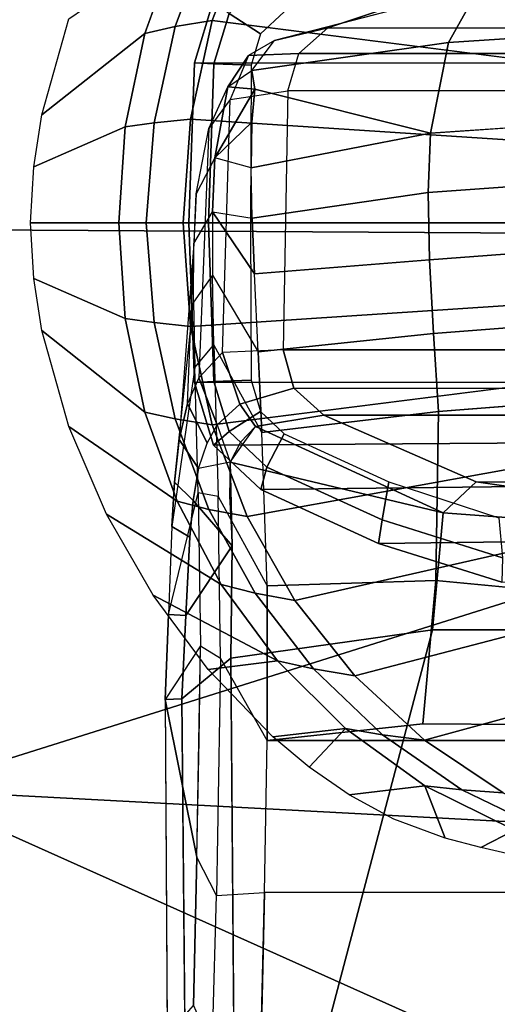
# Model space of a CAD drawing. Units: inches. Extents: x -2 to 130, y -6 to 77.
# Drawn here: x 31 to 31, y 44 to 45 of the extents above; entities that cross this region are included whole.
import ezdxf

# ---------------------------------------------------------------- set-up
doc = ezdxf.new("R2010")
doc.units = ezdxf.units.IN
doc.header["$MEASUREMENT"] = 0
doc.layers.add('SEAT-ARMPAD', color=5, linetype='Continuous')
doc.layers.add('SEAT-FRAME', color=5, linetype='Continuous')

# ---------------------------------------------------------------- blocks, each defined once
blk = doc.blocks.new('1VERUS_ASUSP_SYNTLTLIM_ADJARMS_ADJSEAT_LUM_1T')
at = {"layer": 'SEAT-ARMPAD', "invisible_edges": 6}
for points in [[(-1.2466, 12.473, 24.0239), (-1.2466, 12.473, 24.0239), (1.46, 11.1614, 24.0338), (-0.1268, 12.7119, 24.028)], [(-2.2566, 12.1228, 24.0202), (-2.2566, 12.1228, 24.0202), (1.46, 11.1614, 24.0338), (-1.2466, 12.473, 24.0239)], [(-2.439, 11.9496, 24.0196), (-2.439, 11.9496, 24.0196), (1.46, 11.1614, 24.0338), (-2.2566, 12.1228, 24.0202)], [(-2.5241, 11.6916, 24.0192), (-2.5241, 11.6916, 24.0192), (1.46, 11.1614, 24.0338), (-2.439, 11.9496, 24.0196)], [(-2.5565, 11.0385, 24.0191), (-2.5565, 11.0385, 24.0191), (1.46, 11.1614, 24.0338), (-2.5241, 11.6916, 24.0192)], [(-2.4828, 10.4424, 24.0194), (-2.4828, 10.4424, 24.0194), (1.46, 11.1614, 24.0338), (-2.5565, 11.0385, 24.0191)], [(-2.2652, 10.2038, 24.0202), (-2.2652, 10.2038, 24.0202), (1.46, 11.1614, 24.0338), (-2.4828, 10.4424, 24.0194)], [(-1.2418, 9.8485, 24.0239), (-1.2418, 9.8485, 24.0239), (1.46, 11.1614, 24.0338), (-2.2652, 10.2038, 24.0202)], [(-0.1211, 9.61, 24.028), (-0.1211, 9.61, 24.028), (1.46, 11.1614, 24.0338), (-1.2418, 9.8485, 24.0239)]]:
    blk.add_3dface(points, dxfattribs=at)
at = {"layer": 'SEAT-ARMPAD'}
for points in [[(-1.9456, 11.9579, 24.7501), (-1.9456, 11.9579, 24.7501), (1.1444, 11.1349, 24.9478), (-0.1562, 12.1052, 24.858)], [(-1.9456, 11.9579, 24.7501), (-1.9456, 11.9579, 24.7501), (-2.086, 11.1541, 24.7569), (1.1444, 11.1349, 24.9478)], [(-2.086, 11.1541, 24.7569), (-2.086, 11.1541, 24.7569), (-1.5782, 10.2777, 24.7797), (1.1444, 11.1349, 24.9478)], [(1.1444, 11.1349, 24.9478), (1.1444, 11.1349, 24.9478), (-1.5782, 10.2777, 24.7797), (-0.1235, 10.1999, 24.8644)], [(-1.6624, 9.7268, 24.7073), (-1.6624, 9.7268, 24.7073), (0.0558, 9.5449, 24.8037), (-1.5782, 10.2777, 24.7797)], [(0.0558, 9.5449, 24.8037), (0.0558, 9.5449, 24.8037), (-0.1235, 10.1999, 24.8644), (-1.5782, 10.2777, 24.7797)], [(-2.2652, 10.2038, 24.0202), (-2.2652, 10.2038, 24.0202), (-1.2418, 9.8485, 24.0239), (-2.1855, 10.1597, 23.8795)], [(-1.1328, 9.8185, 23.8768), (-1.1328, 9.8185, 23.8768), (-2.3777, 9.9492, 23.9003), (-2.1855, 10.1597, 23.8795)], [(-1.1328, 9.8185, 23.8768), (-1.1328, 9.8185, 23.8768), (-2.1855, 10.1597, 23.8795), (-1.2418, 9.8485, 24.0239)], [(-2.3777, 9.9492, 23.9003), (-2.3777, 9.9492, 23.9003), (-1.1328, 9.8185, 23.8768), (-2.0908, 9.7436, 23.918)]]:
    blk.add_3dface(points, dxfattribs=at)
at = {"layer": 'SEAT-FRAME'}
for points in [[(-1.1647, 11.4672, 23.5752), (-1.1121, 11.6083, 23.5754), (-1.0522, 11.6196, 23.5561), (-1.1068, 11.4767, 23.5559)], [(-1.1121, 11.6083, 23.5754), (-1.1647, 11.4672, 23.5752), (-1.2116, 11.4565, 23.6146), (-1.1616, 11.5955, 23.6148)], [(0.7135, 11.5723, 21.2691), (-0.5936, 11.5768, 14.9099), (-0.9266, 11.4651, 14.937), (0.4084, 11.4651, 21.3328)], [(-1.0215, 11.5427, 14.955), (-0.9949, 11.4903, 14.9494), (-1.0316, 11.4558, 14.9571), (-1.0804, 11.4873, 14.9673)], [(-1.105, 11.5083, 15.0127), (-1.0804, 11.4873, 14.9673), (-1.104, 11.4091, 14.9722), (-1.1345, 11.4105, 15.0189)], [(-1.105, 11.5083, 15.0127), (-1.1345, 11.4105, 15.0189), (0.2671, 11.4098, 21.6438), (0.2938, 11.4985, 21.6382)], [(-1.0316, 11.4558, 14.9571), (-1.0463, 11.407, 14.9601), (-1.104, 11.4091, 14.9722), (-1.0804, 11.4873, 14.9673)], [(-1.1647, 11.4672, 23.5752), (-1.1068, 11.4767, 23.5559), (-1.1405, 11.323, 23.5558), (-1.197, 11.3173, 23.575)], [(-0.5984, 11.2873, 23.4221), (-1.1405, 11.323, 23.5558), (-1.1068, 11.4767, 23.5559), (-0.5774, 11.4094, 23.4223)], [(0.4084, 11.4651, 21.3328), (0.3634, 11.4252, 21.3422), (-0.9717, 11.4252, 14.9464), (-0.9266, 11.4651, 14.937)], [(0.3634, 11.4252, 21.3422), (0.3459, 11.367, 21.3458), (-0.9892, 11.367, 14.9499), (-0.9717, 11.4252, 14.9464)], [(-1.104, 11.4091, 14.9722), (-1.1125, 11.1614, 14.974), (-1.143, 11.1614, 15.0206), (-1.1345, 11.4105, 15.0189)], [(-1.1345, 11.4105, 15.0189), (-1.143, 11.1614, 15.0206), (0.2586, 11.1614, 21.6456), (0.2671, 11.4098, 21.6438)], [(-1.045, 11.3987, 14.1842), (-1.045, 11.3987, 14.1842), (-1.0406, 11.3697, 14.0894), (-1.0824, 11.3732, 14.1912)], [(-1.0406, 11.3697, 14.0894), (-1.0406, 11.3697, 14.0894), (-1.045, 11.3987, 14.1842), (-1.0406, 11.3697, 14.0894)], [(-1.0406, 11.3697, 14.0894), (-1.0406, 11.3697, 14.0894), (-1.1027, 11.2627, 13.9529), (-1.0824, 11.3732, 14.1912)], [(-1.1027, 11.2627, 13.9529), (-1.1027, 11.2627, 13.9529), (-1.0406, 11.3697, 14.0894), (-1.045, 11.3182, 13.9806)], [(-0.9892, 11.367, 14.9499), (-0.9962, 10.963, 14.9508), (0.339, 10.963, 21.3473), (0.3459, 11.367, 21.3458)], [(-1.2524, 11.1614, 23.6144), (-1.3898, 11.1614, 23.8698), (-1.3848, 11.2484, 23.8699), (-1.2421, 11.3108, 23.6145)], [(-1.197, 11.3173, 23.575), (-1.2094, 11.1614, 23.5757), (-1.2524, 11.1614, 23.6144), (-1.2421, 11.3108, 23.6145)], [(-1.2094, 11.1614, 23.5757), (-1.197, 11.3173, 23.575), (-1.1405, 11.323, 23.5558), (-1.1519, 11.1614, 23.5558)], [(-0.5984, 11.2873, 23.4221), (-0.6055, 11.1614, 23.4221), (-1.1519, 11.1614, 23.5558), (-1.1405, 11.323, 23.5558)], [(-0.4587, 11.3221, 13.8732), (-0.4654, 11.2303, 13.7825), (-0.7705, 11.2084, 13.7813), (-0.767, 11.301, 13.8739)], [(-1.1027, 11.2627, 13.9529), (-1.132, 11.2062, 13.9931), (-1.1356, 11.1291, 13.8989), (-1.1063, 11.1784, 13.8501)], [(-0.7705, 11.2084, 13.7813), (-0.4654, 11.2303, 13.7825), (-0.4645, 11.1262, 13.7038), (-0.7682, 11.1034, 13.7016)], [(-1.1356, 11.1291, 13.8989), (-1.1063, 11.1784, 13.8501), (-1.1064, 11.0797, 13.763), (-1.1358, 11.0376, 13.818)], [(-1.1063, 11.1784, 13.8501), (-1.1063, 11.1784, 13.8501), (-1.0409, 11.0818, 13.7221), (-1.1063, 11.1784, 13.8501)], [(-1.0409, 11.0818, 13.7221), (-1.0409, 11.0818, 13.7221), (-1.1063, 11.1784, 13.8501), (-1.0443, 11.1685, 13.7932)], [(-1.2421, 11.012, 23.6145), (-1.3848, 11.0744, 23.8699), (-1.3898, 11.1614, 23.8698), (-1.2524, 11.1614, 23.6144)], [(-1.2421, 11.012, 23.6145), (-1.2524, 11.1614, 23.6144), (-1.2094, 11.1614, 23.5757), (-1.197, 11.0056, 23.575)], [(-1.1519, 11.1614, 23.5558), (-1.1405, 10.9998, 23.5558), (-1.197, 11.0056, 23.575), (-1.2094, 11.1614, 23.5757)], [(-1.1405, 10.9998, 23.5558), (-1.1519, 11.1614, 23.5558), (-0.6055, 11.1614, 23.4221), (-0.5984, 11.0355, 23.4221)], [(-1.143, 11.1614, 15.0206), (-1.1125, 11.1614, 14.974), (-1.1041, 10.9137, 14.9722), (-1.1345, 10.9124, 15.0189)], [(0.2586, 11.1614, 21.6456), (-1.143, 11.1614, 15.0206), (-1.1345, 10.9124, 15.0189), (0.2671, 10.913, 21.6438)], [(-0.4645, 11.1262, 13.7038), (-0.4584, 11.0122, 13.637), (-0.7622, 10.9887, 13.6344), (-0.7682, 11.1034, 13.7016)], [(-1.1064, 11.0797, 13.763), (-1.1358, 11.0376, 13.818), (-1.1339, 10.9359, 13.7501), (-1.1042, 10.9711, 13.6906)], [(-1.1339, 10.9359, 13.7501), (-1.1694, 10.688, 14.263), (-1.1656, 10.757, 14.2847), (-1.1358, 11.0376, 13.818)], [(-0.5774, 10.9134, 23.4223), (-1.1068, 10.8462, 23.5559), (-1.1405, 10.9998, 23.5558), (-0.5984, 11.0355, 23.4221)], [(-1.197, 11.0056, 23.575), (-1.1405, 10.9998, 23.5558), (-1.1068, 10.8462, 23.5559), (-1.1647, 10.8557, 23.5752)], [(-0.7622, 10.9887, 13.6344), (-0.4584, 11.0122, 13.637), (-0.4492, 10.8909, 13.5822), (-0.7542, 10.867, 13.5798)], [(-0.9962, 10.963, 14.9508), (-0.9798, 10.9036, 14.9506), (0.3553, 10.9028, 21.3439), (0.339, 10.963, 21.3473)], [(-1.1041, 10.9137, 14.9722), (-1.0805, 10.8357, 14.9673), (-1.105, 10.8145, 15.0127), (-1.1345, 10.9124, 15.0189)], [(-1.1345, 10.9124, 15.0189), (-1.105, 10.8145, 15.0127), (0.2938, 10.8243, 21.6382), (0.2671, 10.913, 21.6438)], [(-1.1041, 10.9137, 14.9722), (-1.0463, 10.9158, 14.9601), (-1.0316, 10.8671, 14.9571), (-1.0805, 10.8357, 14.9673)], [(-0.9798, 10.9036, 14.9506), (-1.0637, 10.8788, 14.5751), (-1.0395, 10.8439, 14.5386), (-0.9328, 10.8613, 14.9443)], [(0.3553, 10.9028, 21.3439), (-0.9798, 10.9036, 14.9506), (-0.9328, 10.8613, 14.9443), (0.401, 10.8613, 21.3343)], [(-1.1616, 10.7273, 23.6148), (-1.2116, 10.8663, 23.6146), (-1.1647, 10.8557, 23.5752), (-1.1121, 10.7145, 23.5754)], [(-1.0316, 10.8671, 14.9571), (-0.9949, 10.8325, 14.9494), (-1.0215, 10.7802, 14.955), (-1.0805, 10.8357, 14.9673)], [(-1.1068, 10.8462, 23.5559), (-1.0522, 10.7033, 23.5561), (-1.1121, 10.7145, 23.5754), (-1.1647, 10.8557, 23.5752)], [(0.401, 10.8613, 21.3343), (-0.9328, 10.8613, 14.9443), (-0.6954, 10.7575, 14.6815), (0.7095, 10.7514, 21.2699)], [(-1.105, 10.8145, 15.0127), (-1.0805, 10.8357, 14.9673), (-1.0215, 10.7802, 14.955), (-1.0312, 10.7453, 14.9973)], [(0.2938, 10.8243, 21.6382), (-1.105, 10.8145, 15.0127), (-1.0312, 10.7453, 14.9973), (0.3607, 10.7615, 21.6243)], [(-1.0215, 10.7802, 14.955), (-0.9949, 10.8325, 14.9494), (-0.8314, 10.7573, 14.9153), (-0.8421, 10.6984, 14.9175)], [(-1.0759, 10.6578, 14.3751), (-1.0759, 10.6578, 14.3751), (-1.0787, 10.7879, 14.4297), (-1.08, 10.7351, 14.397)], [(-1.0215, 10.7802, 14.955), (-0.8421, 10.6984, 14.9175), (-0.8477, 10.6616, 14.959), (-1.0312, 10.7453, 14.9973)], [(-1.0312, 10.7453, 14.9973), (-0.8477, 10.6616, 14.959), (0.5423, 10.6788, 21.5864), (0.3607, 10.7615, 21.6243)], [(-0.8314, 10.7573, 14.9153), (-0.6605, 10.7016, 14.8796), (-0.6545, 10.6392, 14.8784), (-0.8421, 10.6984, 14.9175)], [(0.7095, 10.7514, 21.2699), (-0.6954, 10.7575, 14.6815), (-0.3718, 10.711, 14.6851), (1.037, 10.7085, 21.2016)], [(-1.125, 10.5017, 13.6002), (-1.1802, 10.4185, 14.2493), (-1.1748, 10.5505, 14.2484), (-1.1285, 10.7403, 13.6576)], [(-0.8477, 10.6616, 14.959), (-0.8421, 10.6984, 14.9175), (-0.6545, 10.6392, 14.8784), (-0.6557, 10.601, 14.9189)], [(0.5423, 10.6788, 21.5864), (-0.8477, 10.6616, 14.959), (-0.6557, 10.601, 14.9189), (0.7323, 10.6188, 21.5467)], [(-1.1989, 10.5809, 23.8705), (-1.1989, 10.5809, 23.8705), (-1.005, 10.4783, 23.6153), (-1.113, 10.4649, 23.8709)], [(-1.154, 10.4194, 14.3302), (-1.1481, 10.549, 14.3291), (-1.1748, 10.5505, 14.2484), (-1.1802, 10.4185, 14.2493)], [(-1.069, 9.3701, 14.381), (-1.069, 9.3701, 14.381), (-0.7636, 10.5267, 14.3889), (-1.0777, 10.4828, 14.367)], [(-0.7636, 10.5267, 14.3889), (-1.069, 9.3701, 14.381), (-0.431, 9.3701, 14.3977), (-0.4305, 10.5266, 14.3981)], [(-1.1305, 10.1723, 13.5752), (-1.127, 10.3542, 13.5919), (-1.125, 10.5017, 13.6002), (-1.1802, 10.4185, 14.2493)], [(-1.1443, 9.3701, 14.3461), (-1.154, 10.4194, 14.3302), (-1.1802, 10.4185, 14.2493), (-1.1738, 9.3701, 14.2686)], [(-0.8991, 10.3728, 23.6157), (-0.8991, 10.3728, 23.6157), (-1.0124, 10.3601, 23.8712), (-0.8991, 10.3728, 23.6157)], [(-1.0124, 10.3601, 23.8712), (-1.0124, 10.3601, 23.8712), (-0.8991, 10.3728, 23.6157), (-0.9556, 10.3127, 23.8714)], [(-1.0212, 10.3541, 13.4909), (0.1674, 10.3544, 13.4946), (0.1732, 10.118, 13.4672), (-1.0251, 10.1177, 13.4637)], [(0.1732, 10.118, 13.4672), (0.1819, 9.8793, 13.4095), (-1.0309, 9.8792, 13.4058), (-1.0251, 10.1177, 13.4637)]]:
    blk.add_3dface(points, dxfattribs=at)
for points, invisible_edges in [([(-0.5429, 11.5273, 23.4225), (-0.5429, 11.5273, 23.4225), (-1.1068, 11.4767, 23.5559), (-1.0522, 11.6196, 23.5561)], 2), ([(-1.2116, 11.4565, 23.6146), (-1.2116, 11.4565, 23.6146), (-1.3301, 11.4789, 23.8701), (-1.1616, 11.5955, 23.6148)], 2), ([(-0.6906, 11.5282, 14.356), (-0.6906, 11.5282, 14.356), (-0.9266, 11.4651, 14.937), (-0.5936, 11.5768, 14.9099)], 2), ([(-0.3598, 11.5537, 14.3386), (-0.3598, 11.5537, 14.3386), (-0.7386, 11.442, 14.0964), (-0.6906, 11.5282, 14.356)], 2), ([(-0.7386, 11.442, 14.0964), (-0.7386, 11.442, 14.0964), (-0.3598, 11.5537, 14.3386), (-0.4199, 11.4636, 14.0889)], 2), ([(-1.1068, 11.4767, 23.5559), (-1.1068, 11.4767, 23.5559), (-0.5429, 11.5273, 23.4225), (-0.5774, 11.4094, 23.4223)], 2), ([(-0.6906, 11.5282, 14.356), (-0.6906, 11.5282, 14.356), (-1.045, 11.3987, 14.1842), (-1.0098, 11.4454, 14.4396)], 2), ([(-1.045, 11.3987, 14.1842), (-1.045, 11.3987, 14.1842), (-0.6906, 11.5282, 14.356), (-0.7386, 11.442, 14.0964)], 2), ([(-0.9266, 11.4651, 14.937), (-0.9266, 11.4651, 14.937), (-0.6906, 11.5282, 14.356), (-1.0098, 11.4454, 14.4396)], 2), ([(-1.3301, 11.4789, 23.8701), (-1.3301, 11.4789, 23.8701), (-1.2116, 11.4565, 23.6146), (-1.372, 11.3294, 23.8699)], 2), ([(-1.197, 11.3173, 23.575), (-1.197, 11.3173, 23.575), (-1.2116, 11.4565, 23.6146), (-1.1647, 11.4672, 23.5752)], 2), ([(-1.0098, 11.4454, 14.4396), (-1.0098, 11.4454, 14.4396), (-0.9717, 11.4252, 14.9464), (-0.9266, 11.4651, 14.937)], 2), ([(-1.2116, 11.4565, 23.6146), (-1.2116, 11.4565, 23.6146), (-1.3848, 11.2484, 23.8699), (-1.372, 11.3294, 23.8699)], 2), ([(-1.3848, 11.2484, 23.8699), (-1.3848, 11.2484, 23.8699), (-1.2116, 11.4565, 23.6146), (-1.2421, 11.3108, 23.6145)], 2), ([(-1.2116, 11.4565, 23.6146), (-1.2116, 11.4565, 23.6146), (-1.197, 11.3173, 23.575), (-1.2421, 11.3108, 23.6145)], 2), ([(-0.4587, 11.3221, 13.8732), (-0.4587, 11.3221, 13.8732), (-0.7386, 11.442, 14.0964), (-0.4199, 11.4636, 14.0889)], 2), ([(-1.0098, 11.4454, 14.4396), (-1.0098, 11.4454, 14.4396), (-1.0824, 11.3732, 14.1912), (-1.045, 11.3987, 14.1842)], 2), ([(-1.0824, 11.3732, 14.1912), (-1.0824, 11.3732, 14.1912), (-1.0098, 11.4454, 14.4396), (-1.0503, 11.4219, 14.4436)], 2), ([(-0.9717, 11.4252, 14.9464), (-0.9717, 11.4252, 14.9464), (-1.0098, 11.4454, 14.4396), (-1.0503, 11.4219, 14.4436)], 2), ([(-0.767, 11.301, 13.8739), (-0.767, 11.301, 13.8739), (-1.045, 11.3987, 14.1842), (-0.7386, 11.442, 14.0964)], 2), ([(-0.7386, 11.442, 14.0964), (-0.7386, 11.442, 14.0964), (-0.4587, 11.3221, 13.8732), (-0.767, 11.301, 13.8739)], 2), ([(-1.0503, 11.4219, 14.4436), (-1.0503, 11.4219, 14.4436), (-1.112, 11.3081, 14.2148), (-1.0824, 11.3732, 14.1912)], 2), ([(-1.112, 11.3081, 14.2148), (-1.112, 11.3081, 14.2148), (-1.0503, 11.4219, 14.4436), (-1.0788, 11.3533, 14.4563)], 2), ([(-0.9892, 11.367, 14.9499), (-0.9892, 11.367, 14.9499), (-1.0503, 11.4219, 14.4436), (-1.0788, 11.3533, 14.4563)], 2), ([(-1.0503, 11.4219, 14.4436), (-1.0503, 11.4219, 14.4436), (-0.9892, 11.367, 14.9499), (-0.9717, 11.4252, 14.9464)], 2), ([(-1.104, 11.4091, 14.9722), (-1.104, 11.4091, 14.9722), (-1.0472, 11.1578, 14.9651), (-1.1125, 11.1614, 14.974)], 6), ([(-1.0472, 11.1578, 14.9651), (-1.0472, 11.1578, 14.9651), (-1.104, 11.4091, 14.9722), (-1.0463, 11.407, 14.9601)], 2), ([(-1.045, 11.3987, 14.1842), (-1.045, 11.3987, 14.1842), (-0.767, 11.301, 13.8739), (-1.0406, 11.3697, 14.0894)], 2), ([(-1.1027, 11.2627, 13.9529), (-1.1027, 11.2627, 13.9529), (-1.112, 11.3081, 14.2148), (-1.0824, 11.3732, 14.1912)], 2), ([(-1.0406, 11.3697, 14.0894), (-1.0406, 11.3697, 14.0894), (-1.0459, 11.2471, 13.8776), (-1.1027, 11.2627, 13.9529)], 2), ([(-1.0908, 10.9589, 14.5665), (-1.0908, 10.9589, 14.5665), (-0.9892, 11.367, 14.9499), (-0.9962, 10.963, 14.9508)], 2), ([(-0.9892, 11.367, 14.9499), (-0.9892, 11.367, 14.9499), (-1.0908, 10.9589, 14.5665), (-1.0788, 11.3533, 14.4563)], 2), ([(-1.0459, 11.2471, 13.8776), (-1.0459, 11.2471, 13.8776), (-1.0406, 11.3697, 14.0894), (-1.045, 11.3182, 13.9806)], 2), ([(-0.767, 11.301, 13.8739), (-0.767, 11.301, 13.8739), (-1.045, 11.3182, 13.9806), (-1.0406, 11.3697, 14.0894)], 2), ([(-1.112, 11.3081, 14.2148), (-1.112, 11.3081, 14.2148), (-1.0908, 10.9589, 14.5665), (-1.0788, 11.3533, 14.4563)], 2), ([(-1.045, 11.3182, 13.9806), (-1.045, 11.3182, 13.9806), (-0.767, 11.301, 13.8739), (-1.0459, 11.2471, 13.8776)], 2), ([(-1.145, 10.8798, 14.374), (-1.145, 10.8798, 14.374), (-1.112, 11.3081, 14.2148), (-1.1276, 10.9195, 14.4354)], 2), ([(-1.112, 11.3081, 14.2148), (-1.112, 11.3081, 14.2148), (-1.145, 10.8798, 14.374), (-1.132, 11.2062, 13.9931)], 2), ([(-1.112, 11.3081, 14.2148), (-1.112, 11.3081, 14.2148), (-1.1027, 11.2627, 13.9529), (-1.132, 11.2062, 13.9931)], 2), ([(-1.0908, 10.9589, 14.5665), (-1.0908, 10.9589, 14.5665), (-1.112, 11.3081, 14.2148), (-1.1276, 10.9195, 14.4354)], 2), ([(-0.7705, 11.2084, 13.7813), (-0.7705, 11.2084, 13.7813), (-1.0459, 11.2471, 13.8776), (-0.767, 11.301, 13.8739)], 2), ([(-1.1063, 11.1784, 13.8501), (-1.1063, 11.1784, 13.8501), (-1.0459, 11.2471, 13.8776), (-1.1027, 11.2627, 13.9529)], 2), ([(-1.0459, 11.2471, 13.8776), (-1.0459, 11.2471, 13.8776), (-1.1063, 11.1784, 13.8501), (-1.0443, 11.1685, 13.7932)], 2), ([(-1.0459, 11.2471, 13.8776), (-1.0459, 11.2471, 13.8776), (-0.7705, 11.2084, 13.7813), (-1.0443, 11.1685, 13.7932)], 2), ([(-1.1356, 11.1291, 13.8989), (-1.1356, 11.1291, 13.8989), (-1.145, 10.8798, 14.374), (-1.132, 11.2062, 13.9931)], 2), ([(-0.7705, 11.2084, 13.7813), (-0.7705, 11.2084, 13.7813), (-1.0409, 11.0818, 13.7221), (-1.0443, 11.1685, 13.7932)], 2), ([(-1.0409, 11.0818, 13.7221), (-1.0409, 11.0818, 13.7221), (-0.7705, 11.2084, 13.7813), (-0.7682, 11.1034, 13.7016)], 2), ([(-1.1064, 11.0797, 13.763), (-1.1064, 11.0797, 13.763), (-1.0409, 11.0818, 13.7221), (-1.1063, 11.1784, 13.8501)], 2), ([(-1.0472, 11.1578, 14.9651), (-1.0472, 11.1578, 14.9651), (-1.1041, 10.9137, 14.9722), (-1.1125, 11.1614, 14.974)], 11), ([(-1.1041, 10.9137, 14.9722), (-1.1041, 10.9137, 14.9722), (-1.0472, 11.1578, 14.9651), (-1.0463, 10.9158, 14.9601)], 2), ([(-1.1656, 10.757, 14.2847), (-1.1656, 10.757, 14.2847), (-1.1356, 11.1291, 13.8989), (-1.1584, 10.8235, 14.3213)], 2), ([(-1.1356, 11.1291, 13.8989), (-1.1356, 11.1291, 13.8989), (-1.1656, 10.757, 14.2847), (-1.1358, 11.0376, 13.818)], 2), ([(-1.145, 10.8798, 14.374), (-1.145, 10.8798, 14.374), (-1.1356, 11.1291, 13.8989), (-1.1584, 10.8235, 14.3213)], 2), ([(-0.7622, 10.9887, 13.6344), (-0.7622, 10.9887, 13.6344), (-1.0409, 11.0818, 13.7221), (-0.7682, 11.1034, 13.7016)], 2), ([(-1.0409, 11.0818, 13.7221), (-1.0409, 11.0818, 13.7221), (-1.1064, 11.0797, 13.763), (-1.0353, 10.96, 13.6456)], 2), ([(-1.0409, 11.0818, 13.7221), (-1.0409, 11.0818, 13.7221), (-0.7622, 10.9887, 13.6344), (-1.0353, 10.96, 13.6456)], 2), ([(-1.2421, 11.012, 23.6145), (-1.2421, 11.012, 23.6145), (-1.372, 10.9934, 23.8699), (-1.3848, 11.0744, 23.8699)], 2), ([(-1.1064, 11.0797, 13.763), (-1.1064, 11.0797, 13.763), (-1.0295, 10.8345, 13.5861), (-1.1042, 10.9711, 13.6906)], 2), ([(-1.0295, 10.8345, 13.5861), (-1.0295, 10.8345, 13.5861), (-1.1064, 11.0797, 13.763), (-1.0353, 10.96, 13.6456)], 2), ([(-1.372, 10.9934, 23.8699), (-1.372, 10.9934, 23.8699), (-1.2421, 11.012, 23.6145), (-1.2116, 10.8663, 23.6146)], 2), ([(-1.1647, 10.8557, 23.5752), (-1.1647, 10.8557, 23.5752), (-1.2421, 11.012, 23.6145), (-1.197, 11.0056, 23.575)], 2), ([(-1.2421, 11.012, 23.6145), (-1.2421, 11.012, 23.6145), (-1.1647, 10.8557, 23.5752), (-1.2116, 10.8663, 23.6146)], 2), ([(-1.1616, 10.7273, 23.6148), (-1.1616, 10.7273, 23.6148), (-1.372, 10.9934, 23.8699), (-1.2116, 10.8663, 23.6146)], 2), ([(-1.372, 10.9934, 23.8699), (-1.372, 10.9934, 23.8699), (-1.1616, 10.7273, 23.6148), (-1.3301, 10.8439, 23.8701)], 2), ([(-0.7622, 10.9887, 13.6344), (-0.7622, 10.9887, 13.6344), (-1.0295, 10.8345, 13.5861), (-1.0353, 10.96, 13.6456)], 2), ([(-1.0295, 10.8345, 13.5861), (-1.0295, 10.8345, 13.5861), (-0.7622, 10.9887, 13.6344), (-0.7542, 10.867, 13.5798)], 2), ([(-1.0976, 10.7346, 13.5857), (-1.0976, 10.7346, 13.5857), (-1.1339, 10.9359, 13.7501), (-1.1042, 10.9711, 13.6906)], 2), ([(-1.0988, 10.8466, 14.4683), (-1.0988, 10.8466, 14.4683), (-1.0908, 10.9589, 14.5665), (-1.1276, 10.9195, 14.4354)], 2), ([(-1.0976, 10.7346, 13.5857), (-1.0976, 10.7346, 13.5857), (-1.0295, 10.8345, 13.5861), (-1.1042, 10.9711, 13.6906)], 2), ([(-1.0908, 10.9589, 14.5665), (-1.0908, 10.9589, 14.5665), (-1.0988, 10.8466, 14.4683), (-1.0637, 10.8788, 14.5751)], 2), ([(-1.0908, 10.9589, 14.5665), (-1.0908, 10.9589, 14.5665), (-0.9798, 10.9036, 14.9506), (-0.9962, 10.963, 14.9508)], 2), ([(-0.9798, 10.9036, 14.9506), (-0.9798, 10.9036, 14.9506), (-1.0908, 10.9589, 14.5665), (-1.0637, 10.8788, 14.5751)], 2), ([(-1.1748, 10.5505, 14.2484), (-1.1748, 10.5505, 14.2484), (-1.1339, 10.9359, 13.7501), (-1.1694, 10.688, 14.263)], 2), ([(-1.1339, 10.9359, 13.7501), (-1.1339, 10.9359, 13.7501), (-1.1748, 10.5505, 14.2484), (-1.1285, 10.7403, 13.6576)], 2), ([(-1.1339, 10.9359, 13.7501), (-1.1339, 10.9359, 13.7501), (-1.0976, 10.7346, 13.5857), (-1.1285, 10.7403, 13.6576)], 2), ([(-1.145, 10.8798, 14.374), (-1.145, 10.8798, 14.374), (-1.0988, 10.8466, 14.4683), (-1.1276, 10.9195, 14.4354)], 2), ([(-0.5774, 10.9134, 23.4223), (-0.5774, 10.9134, 23.4223), (-1.0522, 10.7033, 23.5561), (-1.1068, 10.8462, 23.5559)], 2), ([(-1.0522, 10.7033, 23.5561), (-1.0522, 10.7033, 23.5561), (-0.5774, 10.9134, 23.4223), (-0.5429, 10.7955, 23.4225)], 2), ([(-0.4492, 10.8909, 13.5822), (-0.4492, 10.8909, 13.5822), (-0.7585, 10.6038, 13.5174), (-0.7542, 10.867, 13.5798)], 2), ([(-0.7585, 10.6038, 13.5174), (-0.7585, 10.6038, 13.5174), (-0.4492, 10.8909, 13.5822), (-0.427, 10.5716, 13.4991)], 2), ([(-1.1279, 10.7783, 14.3865), (-1.1279, 10.7783, 14.3865), (-1.145, 10.8798, 14.374), (-1.1584, 10.8235, 14.3213)], 2), ([(-1.0988, 10.8466, 14.4683), (-1.0988, 10.8466, 14.4683), (-1.145, 10.8798, 14.374), (-1.1147, 10.8176, 14.4234)], 2), ([(-1.145, 10.8798, 14.374), (-1.145, 10.8798, 14.374), (-1.1279, 10.7783, 14.3865), (-1.1147, 10.8176, 14.4234)], 2), ([(-1.0787, 10.7879, 14.4297), (-1.0787, 10.7879, 14.4297), (-1.0637, 10.8788, 14.5751), (-1.0988, 10.8466, 14.4683)], 2), ([(-1.0637, 10.8788, 14.5751), (-1.0637, 10.8788, 14.5751), (-1.0787, 10.7879, 14.4297), (-1.0395, 10.8439, 14.5386)], 2), ([(-0.7585, 10.6038, 13.5174), (-0.7585, 10.6038, 13.5174), (-1.0295, 10.8345, 13.5861), (-0.7542, 10.867, 13.5798)], 2), ([(-1.0395, 10.8439, 14.5386), (-1.0395, 10.8439, 14.5386), (-0.6954, 10.7575, 14.6815), (-0.9328, 10.8613, 14.9443)], 2), ([(-1.1616, 10.7273, 23.6148), (-1.1616, 10.7273, 23.6148), (-1.2715, 10.7071, 23.8703), (-1.3301, 10.8439, 23.8701)], 2), ([(-1.1279, 10.7783, 14.3865), (-1.1279, 10.7783, 14.3865), (-1.0988, 10.8466, 14.4683), (-1.0787, 10.7879, 14.4297)], 2), ([(-1.0988, 10.8466, 14.4683), (-1.0988, 10.8466, 14.4683), (-1.1279, 10.7783, 14.3865), (-1.1147, 10.8176, 14.4234)], 2), ([(-1.0295, 10.8345, 13.5861), (-1.0295, 10.8345, 13.5861), (-1.0976, 10.7346, 13.5857), (-1.0214, 10.5952, 13.5154)], 2), ([(-1.0628, 10.8194, 14.4729), (-1.0628, 10.8194, 14.4729), (-0.7471, 10.709, 14.4695), (-1.0395, 10.8439, 14.5386)], 2), ([(-0.6954, 10.7575, 14.6815), (-0.6954, 10.7575, 14.6815), (-1.0395, 10.8439, 14.5386), (-0.7471, 10.709, 14.4695)], 2), ([(-1.0295, 10.8345, 13.5861), (-1.0295, 10.8345, 13.5861), (-0.7585, 10.6038, 13.5174), (-1.0214, 10.5952, 13.5154)], 2), ([(-1.1656, 10.757, 14.2847), (-1.1656, 10.757, 14.2847), (-1.1279, 10.7783, 14.3865), (-1.1584, 10.8235, 14.3213)], 2), ([(-0.7471, 10.709, 14.4695), (-0.7471, 10.709, 14.4695), (-1.0628, 10.8194, 14.4729), (-1.0787, 10.7879, 14.4297)], 2), ([(-0.495, 10.682, 23.4228), (-0.495, 10.682, 23.4228), (-1.0522, 10.7033, 23.5561), (-0.5429, 10.7955, 23.4225)], 2), ([(-1.1279, 10.7783, 14.3865), (-1.1279, 10.7783, 14.3865), (-1.1656, 10.757, 14.2847), (-1.1365, 10.7282, 14.3591)], 2), ([(-1.0759, 10.6578, 14.3751), (-1.0759, 10.6578, 14.3751), (-1.1279, 10.7783, 14.3865), (-1.1365, 10.7282, 14.3591)], 2), ([(-1.1279, 10.7783, 14.3865), (-1.1279, 10.7783, 14.3865), (-1.0759, 10.6578, 14.3751), (-1.0787, 10.7879, 14.4297)], 2), ([(-1.0787, 10.7879, 14.4297), (-1.0787, 10.7879, 14.4297), (-1.0759, 10.6578, 14.3751), (-0.7471, 10.709, 14.4695)], 4), ([(-1.1415, 10.6712, 14.3416), (-1.1415, 10.6712, 14.3416), (-1.1656, 10.757, 14.2847), (-1.1694, 10.688, 14.263)], 2), ([(-1.1656, 10.757, 14.2847), (-1.1656, 10.757, 14.2847), (-1.1415, 10.6712, 14.3416), (-1.1365, 10.7282, 14.3591)], 2), ([(-0.4114, 10.6851, 14.4932), (-0.4114, 10.6851, 14.4932), (-0.6954, 10.7575, 14.6815), (-0.7471, 10.709, 14.4695)], 2), ([(-0.6954, 10.7575, 14.6815), (-0.6954, 10.7575, 14.6815), (-0.4114, 10.6851, 14.4932), (-0.3718, 10.711, 14.6851)], 2), ([(-1.2715, 10.7071, 23.8703), (-1.2715, 10.7071, 23.8703), (-1.1616, 10.7273, 23.6148), (-1.0926, 10.5973, 23.615)], 2), ([(-1.0401, 10.584, 23.5756), (-1.0401, 10.584, 23.5756), (-1.1616, 10.7273, 23.6148), (-1.1121, 10.7145, 23.5754)], 2), ([(-1.1616, 10.7273, 23.6148), (-1.1616, 10.7273, 23.6148), (-1.0401, 10.584, 23.5756), (-1.0926, 10.5973, 23.615)], 2), ([(-1.1415, 10.6712, 14.3416), (-1.1415, 10.6712, 14.3416), (-1.0759, 10.6578, 14.3751), (-1.1365, 10.7282, 14.3591)], 2), ([(-1.125, 10.5017, 13.6002), (-1.125, 10.5017, 13.6002), (-1.0976, 10.7346, 13.5857), (-1.1285, 10.7403, 13.6576)], 2), ([(-1.0976, 10.7346, 13.5857), (-1.0976, 10.7346, 13.5857), (-1.125, 10.5017, 13.6002), (-1.0941, 10.4829, 13.5317)], 2), ([(-1.0976, 10.7346, 13.5857), (-1.0976, 10.7346, 13.5857), (-1.0212, 10.3541, 13.4909), (-1.0941, 10.4829, 13.5317)], 2), ([(-1.0212, 10.3541, 13.4909), (-1.0212, 10.3541, 13.4909), (-1.0976, 10.7346, 13.5857), (-1.0214, 10.5952, 13.5154)], 2), ([(-1.1121, 10.7145, 23.5754), (-1.1121, 10.7145, 23.5754), (-0.978, 10.5726, 23.5564), (-1.0401, 10.584, 23.5756)], 2), ([(-0.978, 10.5726, 23.5564), (-0.978, 10.5726, 23.5564), (-1.1121, 10.7145, 23.5754), (-1.0522, 10.7033, 23.5561)], 2), ([(-1.005, 10.4783, 23.6153), (-1.005, 10.4783, 23.6153), (-1.2715, 10.7071, 23.8703), (-1.0926, 10.5973, 23.615)], 2), ([(-1.2715, 10.7071, 23.8703), (-1.2715, 10.7071, 23.8703), (-1.005, 10.4783, 23.6153), (-1.1989, 10.5809, 23.8705)], 2), ([(-1.0759, 10.6578, 14.3751), (-1.0759, 10.6578, 14.3751), (-0.7636, 10.5267, 14.3889), (-0.7471, 10.709, 14.4695)], 11), ([(-1.0522, 10.7033, 23.5561), (-1.0522, 10.7033, 23.5561), (-0.495, 10.682, 23.4228), (-0.978, 10.5726, 23.5564)], 2), ([(-0.7636, 10.5267, 14.3889), (-0.7636, 10.5267, 14.3889), (-0.4114, 10.6851, 14.4932), (-0.7471, 10.709, 14.4695)], 2), ([(-1.1748, 10.5505, 14.2484), (-1.1748, 10.5505, 14.2484), (-1.1415, 10.6712, 14.3416), (-1.1694, 10.688, 14.263)], 2), ([(-0.495, 10.682, 23.4228), (-0.495, 10.682, 23.4228), (-0.8847, 10.4551, 23.5567), (-0.978, 10.5726, 23.5564)], 2), ([(-0.8847, 10.4551, 23.5567), (-0.8847, 10.4551, 23.5567), (-0.495, 10.682, 23.4228), (-0.4337, 10.5732, 23.4232)], 2), ([(-0.4114, 10.6851, 14.4932), (-0.4114, 10.6851, 14.4932), (-0.7636, 10.5267, 14.3889), (-0.4305, 10.5266, 14.3981)], 2), ([(-1.1415, 10.6712, 14.3416), (-1.1415, 10.6712, 14.3416), (-1.1748, 10.5505, 14.2484), (-1.1481, 10.549, 14.3291)], 2), ([(-1.0759, 10.6578, 14.3751), (-1.0759, 10.6578, 14.3751), (-1.1415, 10.6712, 14.3416), (-1.1481, 10.549, 14.3291)], 2), ([(-1.154, 10.4194, 14.3302), (-1.154, 10.4194, 14.3302), (-1.0759, 10.6578, 14.3751), (-1.1481, 10.549, 14.3291)], 2), ([(-1.0759, 10.6578, 14.3751), (-1.0759, 10.6578, 14.3751), (-1.154, 10.4194, 14.3302), (-1.0777, 10.4828, 14.367)], 2), ([(-0.7636, 10.5267, 14.3889), (-0.7636, 10.5267, 14.3889), (-1.0759, 10.6578, 14.3751), (-1.0777, 10.4828, 14.367)], 2), ([(-1.0401, 10.584, 23.5756), (-1.0401, 10.584, 23.5756), (-1.005, 10.4783, 23.6153), (-1.0926, 10.5973, 23.615)], 2), ([(-0.7585, 10.6038, 13.5174), (-0.7585, 10.6038, 13.5174), (-1.0212, 10.3541, 13.4909), (-1.0214, 10.5952, 13.5154)], 2), ([(-1.0212, 10.3541, 13.4909), (-1.0212, 10.3541, 13.4909), (-0.7585, 10.6038, 13.5174), (-0.7788, 10.3803, 13.4847)], 2), ([(-0.7585, 10.6038, 13.5174), (-0.7585, 10.6038, 13.5174), (-0.4224, 10.3782, 13.486), (-0.7788, 10.3803, 13.4847)], 2), ([(-0.4224, 10.3782, 13.486), (-0.4224, 10.3782, 13.486), (-0.7585, 10.6038, 13.5174), (-0.427, 10.5716, 13.4991)], 11), ([(-1.005, 10.4783, 23.6153), (-1.005, 10.4783, 23.6153), (-1.0401, 10.584, 23.5756), (-0.9492, 10.4658, 23.576)], 2), ([(-0.978, 10.5726, 23.5564), (-0.978, 10.5726, 23.5564), (-0.9492, 10.4658, 23.576), (-1.0401, 10.584, 23.5756)], 2), ([(-0.9492, 10.4658, 23.576), (-0.9492, 10.4658, 23.576), (-0.978, 10.5726, 23.5564), (-0.8847, 10.4551, 23.5567)], 2), ([(-0.3587, 10.4697, 23.4237), (-0.3587, 10.4697, 23.4237), (-0.8847, 10.4551, 23.5567), (-0.4337, 10.5732, 23.4232)], 2), ([(-1.125, 10.5017, 13.6002), (-1.125, 10.5017, 13.6002), (-1.1003, 10.113, 13.496), (-1.1305, 10.1723, 13.5752)], 2), ([(-1.1003, 10.113, 13.496), (-1.1003, 10.113, 13.496), (-1.125, 10.5017, 13.6002), (-1.0941, 10.4829, 13.5317)], 2), ([(-1.1443, 9.3701, 14.3461), (-1.1443, 9.3701, 14.3461), (-1.0777, 10.4828, 14.367), (-1.154, 10.4194, 14.3302)], 2), ([(-1.0777, 10.4828, 14.367), (-1.0777, 10.4828, 14.367), (-1.1443, 9.3701, 14.3461), (-1.069, 9.3701, 14.381)], 2), ([(-1.1003, 10.113, 13.496), (-1.1003, 10.113, 13.496), (-1.0212, 10.3541, 13.4909), (-1.0941, 10.4829, 13.5317)], 2), ([(-1.005, 10.4783, 23.6153), (-1.005, 10.4783, 23.6153), (-1.0124, 10.3601, 23.8712), (-1.113, 10.4649, 23.8709)], 2), ([(-1.0124, 10.3601, 23.8712), (-1.0124, 10.3601, 23.8712), (-1.005, 10.4783, 23.6153), (-0.8991, 10.3728, 23.6157)], 2), ([(-0.8413, 10.363, 23.5763), (-0.8413, 10.363, 23.5763), (-1.005, 10.4783, 23.6153), (-0.9492, 10.4658, 23.576)], 2), ([(-1.005, 10.4783, 23.6153), (-1.005, 10.4783, 23.6153), (-0.8413, 10.363, 23.5763), (-0.8991, 10.3728, 23.6157)], 2), ([(-0.8847, 10.4551, 23.5567), (-0.8847, 10.4551, 23.5567), (-0.3587, 10.4697, 23.4237), (-0.776, 10.3549, 23.5571)], 2), ([(-0.3587, 10.4697, 23.4237), (-0.3587, 10.4697, 23.4237), (-0.6537, 10.2727, 23.5576), (-0.776, 10.3549, 23.5571)], 2), ([(-0.9492, 10.4658, 23.576), (-0.9492, 10.4658, 23.576), (-0.776, 10.3549, 23.5571), (-0.8413, 10.363, 23.5763)], 2), ([(-0.776, 10.3549, 23.5571), (-0.776, 10.3549, 23.5571), (-0.9492, 10.4658, 23.576), (-0.8847, 10.4551, 23.5567)], 2), ([(-1.177, 9.8943, 14.259), (-1.177, 9.8943, 14.259), (-1.1305, 10.1723, 13.5752), (-1.1802, 10.4185, 14.2493)], 2), ([(-0.7788, 10.3803, 13.4847), (-0.7788, 10.3803, 13.4847), (0.1674, 10.3544, 13.4946), (-1.0212, 10.3541, 13.4909)], 2), ([(0.1674, 10.3544, 13.4946), (0.1674, 10.3544, 13.4946), (-0.7788, 10.3803, 13.4847), (-0.0659, 10.3762, 13.4873)], 2), ([(-0.8991, 10.3728, 23.6157), (-0.8991, 10.3728, 23.6157), (-0.8933, 10.2695, 23.8717), (-0.9556, 10.3127, 23.8714)], 2), ([(-0.8933, 10.2695, 23.8717), (-0.8933, 10.2695, 23.8717), (-0.8991, 10.3728, 23.6157), (-0.7757, 10.2837, 23.6162)], 2), ([(-0.8413, 10.363, 23.5763), (-0.8413, 10.363, 23.5763), (-0.7757, 10.2837, 23.6162), (-0.8991, 10.3728, 23.6157)], 2), ([(-0.7757, 10.2837, 23.6162), (-0.7757, 10.2837, 23.6162), (-0.8413, 10.363, 23.5763), (-0.7179, 10.2774, 23.5768)], 2), ([(-0.776, 10.3549, 23.5571), (-0.776, 10.3549, 23.5571), (-0.7179, 10.2774, 23.5768), (-0.8413, 10.363, 23.5763)], 2), ([(-1.0212, 10.3541, 13.4909), (-1.0212, 10.3541, 13.4909), (-1.1003, 10.113, 13.496), (-1.0251, 10.1177, 13.4637)], 2), ([(-0.7179, 10.2774, 23.5768), (-0.7179, 10.2774, 23.5768), (-0.776, 10.3549, 23.5571), (-0.6537, 10.2727, 23.5576)], 2), ([(-0.7437, 10.2021, 23.8722), (-0.7437, 10.2021, 23.8722), (-0.8933, 10.2695, 23.8717), (-0.7757, 10.2837, 23.6162)], 2), ([(-0.6359, 10.2146, 23.6167), (-0.6359, 10.2146, 23.6167), (-0.7437, 10.2021, 23.8722), (-0.7757, 10.2837, 23.6162)], 2), ([(-0.5825, 10.2116, 23.578), (-0.5825, 10.2116, 23.578), (-0.7757, 10.2837, 23.6162), (-0.7179, 10.2774, 23.5768)], 2), ([(-0.7757, 10.2837, 23.6162), (-0.7757, 10.2837, 23.6162), (-0.5825, 10.2116, 23.578), (-0.6359, 10.2146, 23.6167)], 2), ([(-0.8933, 10.2695, 23.8717), (-0.8933, 10.2695, 23.8717), (-0.7437, 10.2021, 23.8722), (-0.8238, 10.2317, 23.8719)], 2), ([(-0.7179, 10.2774, 23.5768), (-0.7179, 10.2774, 23.5768), (-0.5179, 10.2086, 23.5581), (-0.5825, 10.2116, 23.578)], 2), ([(-0.5179, 10.2086, 23.5581), (-0.5179, 10.2086, 23.5581), (-0.7179, 10.2774, 23.5768), (-0.6537, 10.2727, 23.5576)], 2), ([(-0.7437, 10.2021, 23.8722), (-0.7437, 10.2021, 23.8722), (-0.6359, 10.2146, 23.6167), (-0.6886, 10.1875, 23.8724)], 2), ([(-0.6359, 10.2146, 23.6167), (-0.6359, 10.2146, 23.6167), (-0.4234, 10.1272, 23.8734), (-0.6886, 10.1875, 23.8724)], 2), ([(-1.1305, 10.1723, 13.5752), (-1.1305, 10.1723, 13.5752), (-1.177, 9.8943, 14.259), (-1.1359, 9.9414, 13.5274)], 2), ([(-1.1359, 9.9414, 13.5274), (-1.1359, 9.9414, 13.5274), (-1.1003, 10.113, 13.496), (-1.1305, 10.1723, 13.5752)], 2), ([(-1.0309, 9.8792, 13.4058), (-1.0309, 9.8792, 13.4058), (-1.1003, 10.113, 13.496), (-1.0251, 10.1177, 13.4637)], 2), ([(-1.1003, 10.113, 13.496), (-1.1003, 10.113, 13.496), (-1.1359, 9.9414, 13.5274), (-1.1065, 9.8735, 13.4371)], 2), ([(-1.1003, 10.113, 13.496), (-1.1003, 10.113, 13.496), (-1.0309, 9.8792, 13.4058), (-1.1065, 9.8735, 13.4371)], 2)]:
    blk.add_3dface(points, dxfattribs=dict(at, invisible_edges=invisible_edges))

msp = doc.modelspace()

# ---------------------------------------------------------------- block references
msp.add_blockref('1VERUS_ASUSP_SYNTLTLIM_ADJARMS_ADJSEAT_LUM_1T', (32.0042, 33.9276))

doc.saveas('drawing.dxf')
